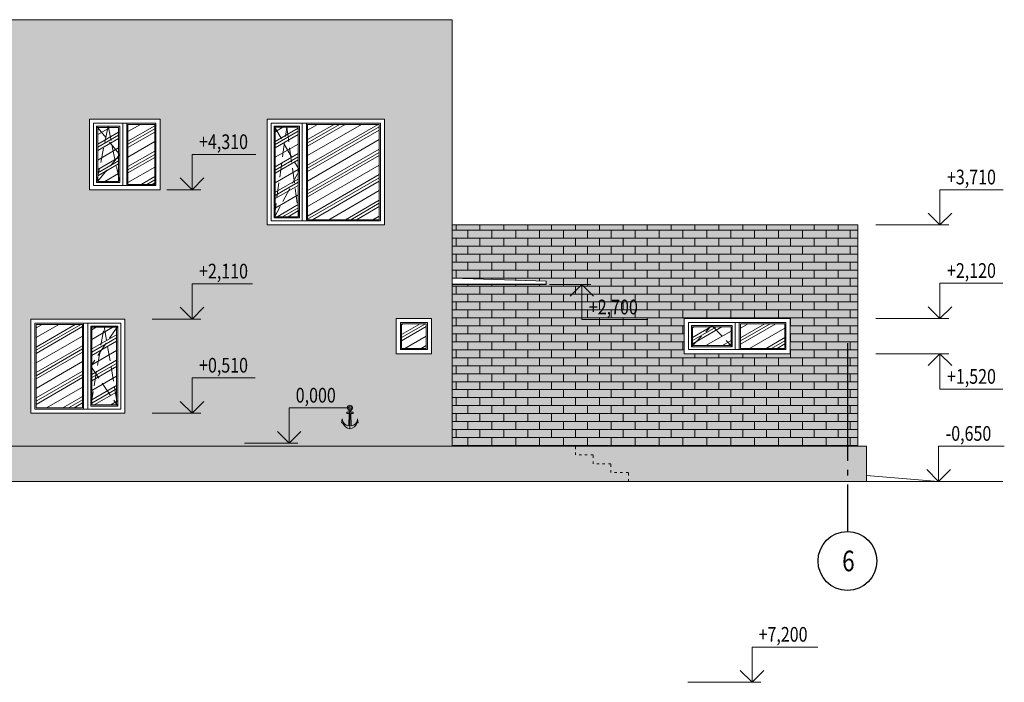
# Model space of a CAD drawing. Units: millimetres. Extents: x 53645 to 137188, y 78097 to 135542.
# Drawn here: x 67538 to 84291, y 122658 to 133924 of the extents above; entities that cross this region are included whole.
import ezdxf

# ---------------------------------------------------------------- set-up
doc = ezdxf.new("R2010")
doc.units = ezdxf.units.MM
for name, pattern in [('ACAD_ISO03W100', [30, 12, -18]), ('CONTI', [0]), ('GOST2.303 4', [7, 5, -2, 0]), ('GOST2.303 5', [24, 20, -1.5, 1, -1.5])]:
    doc.linetypes.add(name, pattern=pattern)
doc.layers.add('axis_dim', color=40, linetype='CONTI')
doc.layers.add('wall', color=5, linetype='Continuous')
for name, color, linetype, lineweight in [('doors_windows', 4, 'Continuous', 5), ('hatch', 7, 'Continuous', 5), ('mark', 174, 'Continuous', 15), ('Wall2', 5, 'Continuous', 5)]:
    doc.layers.add(name, color=color, linetype=linetype, lineweight=lineweight)
doc.styles.add('GOST 2.304', font='CS_Gost2304.shx', dxfattribs={"width": 0.8, "oblique": 15})
pattern_1 = [(0, (42856.98, -39823.39), (0, 135.4836), []), (90, (42856.98, -39823.39), (-203.2, 135.4836), [135.4836, -135.4836])]

# ---------------------------------------------------------------- blocks, each defined once
blk = doc.blocks.new('ОК-1200-1200')
at = {"layer": 'hatch', "ltscale": 50, "true_color": 0xb0cfd8}
h = blk.add_hatch(dxfattribs=at)
h.set_pattern_fill('PLASTI', color=9, scale=1500, angle=30, style=0)
h.set_pattern_definition([(30, (6885.6, 78162.7), (-187.5, 324.7595), []), (30, (6862.17, 78203.3), (-187.5, 324.7595), []), (30, (6838.74, 78243.88), (-187.5, 324.7595), []), (30, (6768.42, 78365.67), (-187.5, 324.7595), [])])
h.paths.add_polyline_path([(25854, 212938), (26209, 212938), (26209, 212018), (25854, 212018)])
h = blk.add_hatch(dxfattribs=at)
h.set_pattern_fill('PLASTI', color=9, scale=1500, angle=30, style=0)
h.set_pattern_definition([(30, (7400.6, 78213.3), (-187.5, 324.7595), []), (30, (7377.17, 78253.9), (-187.5, 324.7595), []), (30, (7353.74, 78294.5), (-187.5, 324.7595), []), (30, (7283.42, 78416.28), (-187.5, 324.7595), [])])
h.paths.add_polyline_path([(26369, 212989), (26824, 212989), (26824, 211968), (26369, 211968)])
at = {"layer": 'doors_windows', "lineweight": 20, "ltscale": 50}
for points in [[(26914, 213078), (25714, 213078), (25714, 211878), (26914, 211878)], [(26844, 213008), (25784, 213008), (25784, 211948), (26844, 211948)], [(25784, 213008), (26279, 213008), (26279, 211948), (25784, 211948)], [(25834, 212958), (26229, 212958), (26229, 211998), (25834, 211998)], [(25854, 212938), (26209, 212938), (26209, 212018), (25854, 212018)], [(26279, 213008), (26349, 213008), (26349, 211948), (26279, 211948)], [(26349, 213008), (26844, 213008), (26844, 211948), (26349, 211948)], [(26369, 212989), (26824, 212989), (26824, 211968), (26369, 211968)]]:
    blk.add_lwpolyline(points, close=True, dxfattribs=at)
at = {"layer": 'doors_windows', "linetype": 'GOST2.303 4', "lineweight": 20, "ltscale": 50}
for points in [[(25834, 212958), (26229, 212478), (25834, 211998)], [(25834, 211998), (26032, 212958), (26229, 211998)]]:
    blk.add_lwpolyline(points, dxfattribs=at)

msp = doc.modelspace()

# ---------------------------------------------------------------- hatches: boundary and pattern name
at = {"layer": 'hatch', "ltscale": 75, "true_color": 0xcfd0cf}
h = msp.add_hatch(color=254, dxfattribs=at)
h.paths.add_polyline_path([(62716.5, 129234.5), (64716.5, 129234.5), (64716.5, 127234.5), (62716.5, 127234.5)], flags=16)
h.paths.add_polyline_path([(69326.5, 127234.5), (67726.5, 127234.5), (67726.5, 128834.5), (69326.5, 128834.5)], flags=16)
h.paths.add_polyline_path([(65916.5, 132234.5), (65916.5, 130434.5), (63916.5, 130434.5), (63916.5, 132234.5)], flags=16)
h.paths.add_polyline_path([(69926.5, 132234.5), (69926.5, 131034.5), (68726.5, 131034.5), (68726.5, 132234.5)], flags=16)
h.paths.add_polyline_path([(73746.5, 132234.5), (73746.5, 130434.5), (71746.5, 130434.5), (71746.5, 132234.5)], flags=16)
h.paths.add_polyline_path([(74896.5, 133924.5), (61146.4, 133924.5), (61146.4, 126674.5), (74896.5, 126674.5), (74896.5, 129424.5), (74896.5, 129424.5), (74896.5, 129529.5)])
h.paths.add_polyline_path([(73946.4, 128244.5), (73946.4, 128844.5), (74546.4, 128844.5), (74546.4, 128244.5)], flags=16)
at = {"layer": 'hatch', "ltscale": 75}
h = msp.add_hatch(dxfattribs=at)
h.set_pattern_fill('AR-CONC', color=252, scale=2, style=0)
h.set_pattern_definition([(50, (42856.98, -39823.4), (364.36934, -31.87817), [38.1, -419.1]), (355, (42857, -39823.4), (-70.48684, 382.1137), [30.48, -335.2812]), (100.45144, (42887.35, -39826.05), (293.8825, 350.2355), [32.38, -356.1805]), (46.1842, (42857, -39721.8), (542.1581, -84.0847), [57.15, -628.65]), (96.63556, (42902.16, -39728.8), (474.8083, 494.8522), [48.57, -534.2712]), (351.18415, (42857, -39721.8), (474.8083, 494.8522), [45.72, -502.9195]), (21, (42907.78, -39747.2), (303.2288, -204.5304), [38.1, -419.1]), (326, (42907.8, -39747.2), (123.60406, 368.3759), [30.48, -335.28]), (71.45144, (42933.05, -39764.23), (426.83284, 163.84554), [32.38, -356.1799]), (37.5, (42856.98, -39823.39), (6.17721, 169.11008), [0, -331.216, 0, -340.36, 0, -336.55]), (7.5, (42856.98, -39823.39), (133.63933, 200.36115), [0, -194.056, 0, -323.596, 0, -128.27]), (327.5, (42743.7, -39823.39), (271.18119, -11.45749), [0, -127, 0, -396.24, 0, -525.78]), (317.5, (42692.9, -39823.4), (296.25836, 50.85298), [0, -165.1, 0, -263.144, 0, -373.38])])
h.paths.add_polyline_path([(62716.5, 129234.5), (64716.5, 129234.5), (64716.5, 127234.5), (62716.5, 127234.5)], flags=16)
h.paths.add_polyline_path([(69326.5, 127234.5), (67726.5, 127234.5), (67726.5, 128834.5), (69326.5, 128834.5)], flags=16)
h.paths.add_polyline_path([(65916.5, 132234.5), (65916.5, 130434.5), (63916.5, 130434.5), (63916.5, 132234.5)], flags=16)
h.paths.add_polyline_path([(69926.5, 132234.5), (69926.5, 131034.5), (68726.5, 131034.5), (68726.5, 132234.5)], flags=16)
h.paths.add_polyline_path([(73746.5, 132234.5), (73746.5, 130434.5), (71746.5, 130434.5), (71746.5, 132234.5)], flags=16)
h.paths.add_polyline_path([(74896.5, 133924.5), (61146.4, 133924.5), (61146.4, 126674.5), (74896.5, 126674.5), (74896.5, 129424.5), (74896.5, 129424.5), (74896.5, 129529.5)])
h.paths.add_polyline_path([(73946.4, 128244.5), (73946.4, 128844.5), (74546.4, 128844.5), (74546.4, 128244.5)], flags=16)
at = {"layer": 'hatch', "ltscale": 50, "true_color": 0xb0cfd8}
h = msp.add_hatch(dxfattribs=at)
h.set_pattern_fill('PLASTI', color=9, scale=1500, angle=30, style=0)
h.set_pattern_definition([(30, (52937.64, -2601.13), (-187.5, 324.7595), []), (30, (52914.2, -2560.54), (-187.5, 324.7595), []), (30, (52890.76, -2519.94), (-187.5, 324.7595), []), (30, (52820.45, -2398.16), (-187.5, 324.7595), [])])
h.paths.add_polyline_path([(71886.5, 132094.5), (72276.5, 132094.5), (72276.5, 130574.5), (71886.5, 130574.5)])
h = msp.add_hatch(dxfattribs=at)
h.set_pattern_fill('PLASTI', color=9, scale=1500, angle=30, style=0)
h.set_pattern_definition([(30, (53437.64, -2601.13), (-187.5, 324.7595), []), (30, (53414.2, -2560.54), (-187.5, 324.7595), []), (30, (53390.76, -2519.94), (-187.5, 324.7595), []), (30, (53320.45, -2398.16), (-187.5, 324.7595), [])])
h.paths.add_polyline_path([(72436.5, 132144.5), (73656.5, 132144.5), (73656.5, 130524.5), (72436.5, 130524.5)])
at = {"layer": 'hatch', "ltscale": 75, "true_color": 0x3f3a3a}
h = msp.add_hatch(color=250, dxfattribs=at)
h.paths.add_polyline_path([(81796.9, 130434.5), (74896.5, 130434.5), (74896.5, 129529.5), (76496.5, 129479.5), (76496.5, 129429.5), (76496.5, 129424.5), (74896.5, 129424.5), (74896.5, 126674.5), (81796.9, 126674.5)])
h.paths.add_polyline_path([(78846.9, 128244.5), (78846.9, 128844.5), (80646.6, 128844.5), (80646.9, 128844.5), (80646.9, 128244.5)], flags=16)
at = {"layer": 'hatch', "ltscale": 75, "true_color": 0x2e2e2e}
h = msp.add_hatch(dxfattribs=at)
h.set_pattern_fill('AR-BRSTD', color=250, scale=2, style=0)
h.set_pattern_definition(pattern_1)
h.paths.add_polyline_path([(81796.9, 130434.5), (74896.5, 130434.5), (74896.5, 129529.5), (76496.5, 129479.5), (76496.5, 129429.5), (76496.5, 129424.5), (74896.5, 129424.5), (74896.5, 126674.5), (81796.9, 126674.5)])
h.paths.add_polyline_path([(78846.9, 128244.5), (78846.9, 128844.5), (80646.6, 128844.5), (80646.9, 128844.5), (80646.9, 128244.5)], flags=16)
at = {"layer": 'hatch', "ltscale": 50, "true_color": 0xb0cfd8}
h = msp.add_hatch(dxfattribs=at)
h.set_pattern_fill('PLASTI', color=9, scale=1500, angle=30, style=0)
h.set_pattern_definition([(30, (48897.6, -6081.13), (-187.5, 324.7595), []), (30, (48874.18, -6040.54), (-187.5, 324.7595), []), (30, (48850.74, -5999.94), (-187.5, 324.7595), []), (30, (48780.43, -5878.16), (-187.5, 324.7595), [])])
h.paths.add_polyline_path([(67816.5, 128744.5), (68606.5, 128744.5), (68606.5, 127324.5), (67816.5, 127324.5)])
h = msp.add_hatch(dxfattribs=at)
h.set_pattern_fill('PLASTI', color=9, scale=1500, angle=30, style=0)
h.set_pattern_definition([(30, (49817.6, -6131.13), (-187.5, 324.7595), []), (30, (49794.18, -6090.54), (-187.5, 324.7595), []), (30, (49770.74, -6049.94), (-187.5, 324.7595), []), (30, (49700.43, -5928.16), (-187.5, 324.7595), [])])
h.paths.add_polyline_path([(68766.5, 128694.5), (69186.5, 128694.5), (69186.5, 127374.5), (68766.5, 127374.5)])
h = msp.add_hatch(dxfattribs=at)
h.set_pattern_fill('PLASTI', color=9, scale=1500, angle=30, style=0)
h.set_pattern_definition([(30, (54987.6, -5941.13), (-187.5, 324.7595), []), (30, (54964.15, -5900.54), (-187.5, 324.7595), []), (30, (54940.7, -5859.94), (-187.5, 324.7595), []), (30, (54870.4, -5738.16), (-187.5, 324.7595), [])])
h.paths.add_polyline_path([(74036.4, 128754.5), (74456.4, 128754.5), (74456.4, 128334.5), (74036.4, 128334.5)])
h = msp.add_hatch(dxfattribs=at)
h.set_pattern_fill('PLASTI', color=9, scale=1500, angle=30, style=0)
h.set_pattern_definition([(30, (59938.02, -5991.13), (-187.5, 324.7595), []), (30, (59914.6, -5950.54), (-187.5, 324.7595), []), (30, (59891.14, -5909.94), (-187.5, 324.7595), []), (30, (59820.83, -5788.16), (-187.5, 324.7595), [])])
h.paths.add_polyline_path([(78986.9, 128704.5), (79641.7, 128704.5), (79641.7, 128384.5), (78986.9, 128384.5)])
h = msp.add_hatch(dxfattribs=at)
h.set_pattern_fill('PLASTI', color=9, scale=1500, angle=30, style=0)
h.set_pattern_definition([(30, (60852.9, -5941.13), (-187.5, 324.7595), []), (30, (60829.45, -5900.54), (-187.5, 324.7595), []), (30, (60806, -5859.94), (-187.5, 324.7595), []), (30, (60735.7, -5738.16), (-187.5, 324.7595), [])])
h.paths.add_polyline_path([(79801.7, 128754.5), (80556.6, 128754.5), (80556.6, 128334.5), (79801.7, 128334.5)])
at = {"layer": 'hatch', "ltscale": 75, "true_color": 0x3f3a3a}
h = msp.add_hatch(color=250, dxfattribs=at)
h.paths.add_polyline_path([(60296.5, 126674.5), (81946.9, 126674.5), (81946.9, 126074.5), (60296.5, 126074.5)])
h.paths.add_polyline_path([(58446.5, 126674.5), (58146.5, 126674.5), (58146.5, 126074.5), (58446.5, 126074.5)])
at = {"layer": 'hatch', "ltscale": 75, "true_color": 0x2e2e2e}
h = msp.add_hatch(dxfattribs=at)
h.set_pattern_fill('AR-BRSTD', color=250, scale=2, style=0)
h.set_pattern_definition(pattern_1)
h.paths.add_polyline_path([(60296.5, 126674.5), (81946.9, 126674.5), (81946.9, 126074.5), (60296.5, 126074.5)])
h.paths.add_polyline_path([(58446.5, 126674.5), (58146.5, 126674.5), (58146.5, 126074.5), (58446.5, 126074.5)])

# ---------------------------------------------------------------- linework, layer by layer
at = {"layer": 'axis_dim', "linetype": 'GOST2.303 5', "lineweight": 25, "ltscale": 100}
msp.add_lwpolyline([(81621.9, 128423), (81621.9, 125221.4)], dxfattribs=at)
at = {"layer": 'axis_dim', "color": 18, "linetype": 'Continuous', "lineweight": 25, "ltscale": 100, "true_color": 0x000000}
msp.add_circle((81621.9, 124721.4), 500, dxfattribs=at)
at = {"layer": 'doors_windows', "lineweight": 20, "ltscale": 50}
for points in [[(71816.5, 132164.5), (73676.5, 132164.5), (73676.5, 130504.5), (71816.5, 130504.5)], [(71866.5, 132114.5), (72296.5, 132114.5), (72296.5, 130554.5), (71866.5, 130554.5)], [(71886.5, 132094.5), (72276.5, 132094.5), (72276.5, 130574.5), (71886.5, 130574.5)], [(72346.5, 132164.5), (72416.5, 132164.5), (72416.5, 130504.5), (72346.5, 130504.5)], [(72436.5, 132144.5), (73656.5, 132144.5), (73656.5, 130524.5), (72436.5, 130524.5)], [(67796.5, 128764.5), (69256.5, 128764.5), (69256.5, 127304.5), (67796.5, 127304.5)], [(67816.5, 128744.5), (68606.5, 128744.5), (68606.5, 127324.5), (67816.5, 127324.5)], [(68626.5, 128764.5), (68696.5, 128764.5), (68696.5, 127304.5), (68626.5, 127304.5)], [(68746.5, 128714.5), (69206.5, 128714.5), (69206.5, 127354.5), (68746.5, 127354.5)], [(68766.5, 128694.5), (69186.5, 128694.5), (69186.5, 127374.5), (68766.5, 127374.5)], [(74476.4, 128774.5), (74016.4, 128774.5), (74016.4, 128314.5), (74476.4, 128314.5)], [(74456.4, 128754.5), (74036.4, 128754.5), (74036.4, 128334.5), (74456.4, 128334.5)], [(78916.9, 128774.5), (80576.6, 128774.5), (80576.6, 128314.5), (78916.9, 128314.5)], [(78966.9, 128724.5), (79661.7, 128724.5), (79661.7, 128364.5), (78966.9, 128364.5)], [(78986.9, 128704.5), (79641.7, 128704.5), (79641.7, 128384.5), (78986.9, 128384.5)], [(79711.7, 128774.5), (79781.7, 128774.5), (79781.7, 128314.5), (79711.7, 128314.5)], [(79801.7, 128754.5), (80556.6, 128754.5), (80556.6, 128334.5), (79801.7, 128334.5)]]:
    msp.add_lwpolyline(points, close=True, dxfattribs=at)
at = {"layer": 'doors_windows', "linetype": 'GOST2.303 4', "lineweight": 20, "ltscale": 50}
for points in [[(71866.5, 132114.5), (72296.5, 131364.5), (71866.5, 130554.5)], [(71866.5, 130554.5), (72081.5, 132094.5), (72296.5, 130554.5)], [(69206.5, 128714.5), (68746.5, 128034.5), (69206.5, 127354.5)], [(68746.5, 127354.5), (68976.5, 128714.5), (69206.5, 127354.5)], [(78966.9, 128364.5), (79314.3, 128724.5), (79661.7, 128364.5)]]:
    msp.add_lwpolyline(points, dxfattribs=at)
at = {"layer": 'mark', "linetype": 'Continuous', "ltscale": 100}
for points in [[(70471.1, 131034.5), (70471.1, 131634.5)], [(70471.1, 131634.5), (71558.1, 131634.5)], [(70471.1, 131034.5), (70271.1, 131234.5)], [(70471.1, 131034.5), (70671.1, 131234.5)], [(70044.1, 131034.5), (70621.1, 131034.5)], [(83196.3, 130434.5), (83196.3, 131034.5)], [(83196.3, 131034.5), (84273.3, 131034.5)], [(83196.3, 130434.5), (82996.3, 130634.5)], [(83196.3, 130434.5), (83396.3, 130634.5)], [(82105.1, 130434.5), (83346.3, 130434.5)], [(70471.1, 128834.5), (70471.1, 129434.5)], [(70471.1, 129434.5), (71498.1, 129434.5)], [(76550.3, 129424.5), (77253.4, 129424.5)], [(77103.4, 129424.5), (76903.4, 129224.5)], [(77103.4, 129424.5), (77103.4, 128824.5)], [(77103.4, 129424.5), (77303.4, 129224.5)], [(83196.3, 128844.5), (83196.3, 129444.5)], [(83196.3, 129444.5), (84268.3, 129444.5)], [(70471.1, 128834.5), (70271.1, 129034.5)], [(70471.1, 128834.5), (70671.1, 129034.5)], [(83196.3, 128844.5), (82996.3, 129044.5)], [(83196.3, 128844.5), (83396.3, 129044.5)], [(69793.4, 128834.5), (70621.1, 128834.5)], [(82105.1, 128844.5), (83346.3, 128844.5)], [(77103.4, 128824.5), (78225.4, 128824.5)], [(82105.1, 128244.5), (83346.3, 128244.5)], [(83196.3, 128244.5), (82996.3, 128044.5)], [(83196.3, 128244.5), (83196.3, 127644.5)], [(83196.3, 128244.5), (83396.3, 128044.5)], [(70471.1, 127234.5), (70471.1, 127834.5)], [(70471.1, 127834.5), (71543.1, 127834.5)], [(83196.3, 127644.5), (84268.3, 127644.5)], [(70471.1, 127234.5), (70271.1, 127434.5)], [(70471.1, 127234.5), (70671.1, 127434.5)], [(72122.2, 126724.5), (72122.2, 127324.5)], [(72122.2, 127324.5), (73157.2, 127324.5)], [(69793.4, 127234.5), (70621.1, 127234.5)], [(72122.2, 126724.5), (71922.2, 126924.5)], [(72122.2, 126724.5), (72322.2, 126924.5)], [(71362.1, 126724.5), (72272.2, 126724.5)], [(83174.1, 126074.5), (83174.1, 126674.5)], [(83174.1, 126674.5), (84291.1, 126674.5)], [(83174.1, 126074.5), (82974.1, 126274.5)], [(83174.1, 126074.5), (83374.1, 126274.5)], [(79999, 122658.4), (79999, 123258.4)], [(79999, 123258.4), (81121, 123258.4)], [(79999, 122658.4), (79799, 122858.4)], [(79999, 122658.4), (80199, 122858.4)], [(78907.8, 122658.4), (80149, 122658.4)]]:
    msp.add_lwpolyline(points, dxfattribs=at)
at = {"layer": 'Wall2', "color": 18, "linetype": 'ByBlock', "ltscale": 3.333333, "true_color": 0x000000}
for p, q in [((71746.5, 132234.5), (73746.5, 132234.5)), ((71746.5, 130434.5), (71746.5, 132234.5)), ((73746.5, 132234.5), (73746.5, 130434.5)), ((73746.5, 130434.5), (71746.5, 130434.5)), ((69326.5, 128834.5), (67726.5, 128834.5)), ((67726.5, 128834.5), (67726.5, 127234.5)), ((69326.5, 127234.5), (69326.5, 128834.5)), ((67726.5, 127234.5), (69326.5, 127234.5))]:
    msp.add_line(p, q, dxfattribs=at)
for points in [[(61146.4, 133924.5), (74896.5, 133924.5), (74896.5, 126674.5), (61146.4, 126674.5)], [(69926.5, 132234.5), (68726.5, 132234.5), (68726.5, 131034.5), (69926.5, 131034.5)], [(71746.5, 132234.5), (73746.5, 132234.5), (73746.5, 130434.5), (71746.5, 130434.5)], [(81796.9, 130434.5), (74896.5, 130434.5), (74896.5, 126674.5), (81796.9, 126674.5)], [(74896.5, 129424.5), (76496.5, 129424.5), (76496.5, 129429.5), (74896.5, 129429.5)], [(69326.5, 128834.5), (67726.5, 128834.5), (67726.5, 127234.5), (69326.5, 127234.5)], [(74546.5, 128844.5), (73946.4, 128844.5), (73946.4, 128244.5), (74546.5, 128244.5)], [(74546.4, 128844.5), (73946.4, 128844.5), (73946.4, 128244.5), (74546.4, 128244.5)], [(78846.9, 128844.5), (80646.9, 128844.5), (80646.9, 128244.5), (78846.9, 128244.5)], [(78846.9, 128844.5), (80646.6, 128844.5), (80646.6, 128244.5), (78846.9, 128244.5)], [(74476.4, 128774.5), (74016.4, 128774.5), (74016.4, 128314.5), (74476.4, 128314.5)], [(74476.4, 128774.5), (74016.4, 128774.5), (74016.4, 128314.5), (74476.4, 128314.5)], [(74476.4, 128774.5), (74016.4, 128774.5), (74016.4, 128314.5), (74476.4, 128314.5)], [(74476.4, 128774.5), (74016.4, 128774.5), (74016.4, 128314.5), (74476.4, 128314.5)], [(74476.4, 128774.5), (74016.4, 128774.5), (74016.4, 128314.5), (74476.4, 128314.5)], [(74456.4, 128754.5), (74036.4, 128754.5), (74036.4, 128334.5), (74456.4, 128334.5)], [(74456.4, 128754.5), (74036.4, 128754.5), (74036.4, 128334.5), (74456.4, 128334.5)], [(74456.4, 128754.5), (74036.4, 128754.5), (74036.4, 128334.5), (74456.4, 128334.5)], [(74456.4, 128754.5), (74036.4, 128754.5), (74036.4, 128334.5), (74456.4, 128334.5)], [(74456.4, 128754.5), (74036.4, 128754.5), (74036.4, 128334.5), (74456.4, 128334.5)], [(74456.4, 128754.5), (74036.4, 128754.5), (74036.4, 128334.5), (74456.4, 128334.5)], [(60296.5, 126674.5), (81946.9, 126674.5), (81946.9, 126074.5), (60296.5, 126074.5)]]:
    msp.add_lwpolyline(points, close=True, dxfattribs=at)
for points in [[(74896.5, 129429.5), (74896.5, 129529.5), (76496.5, 129479.5), (76496.5, 129429.5)], [(81946.9, 126074.5), (81946.9, 126174.5), (83171.3, 126074.5)], [(84268.8, 126074.5), (55239, 126074.5)]]:
    msp.add_lwpolyline(points, dxfattribs=at)
at = {"layer": 'Wall2', "color": 18, "linetype": 'Continuous', "ltscale": 100, "true_color": 0x000000}
for points in [[(73143.6, 127252.6), (73102.8, 127252.6)], [(73102.8, 127252.6), (73102.8, 127230.5)], [(73102.8, 127230.5), (73143.6, 127230.5)], [(73143.6, 127230.5), (73137.6, 127016.6)], [(73143.6, 127282.4), (73143.6, 127252.6)], [(73157.2, 127282.4), (73157.2, 126967.7)], [(73170.7, 127252.6), (73170.7, 127282.4)], [(73211.6, 127252.6), (73170.7, 127252.6)], [(73176.7, 127016.6), (73170.7, 127230.5)], [(73170.7, 127230.5), (73211.6, 127230.5)], [(73211.6, 127230.5), (73211.6, 127252.6)], [(73026.8, 127139.9), (73015.5, 127072.5)], [(73015.5, 127072.5), (73031.6, 127072.5)], [(73282.8, 127072.5), (73298.8, 127072.5)], [(73298.8, 127072.5), (73287.6, 127139.9)]]:
    msp.add_lwpolyline(points, dxfattribs=at)
at = {"layer": 'Wall2', "color": 18, "linetype": 'ACAD_ISO03W100', "ltscale": 3.333333, "true_color": 0x000000}
msp.add_lwpolyline([(77896.4, 126074.5), (77896.4, 126224.5), (77596.4, 126224.5), (77596.4, 126374.5), (77296.4, 126374.5), (77296.4, 126524.5), (76996.4, 126524.5), (76996.4, 126674.5), (76696.4, 126674.5), (76996.4, 126674.5)], dxfattribs=at)
at = {"layer": 'Wall2', "color": 18, "linetype": 'Continuous', "ltscale": 100, "true_color": 0x000000}
msp.add_circle((73157.2, 127324.5), 25, dxfattribs=at)
for centre, radius, start, end in [((73157.2, 127324.5), 44.2, 287.84941, 252.15059), ((73189.1, 127133.7), 169.1, 201.2429, 259.11021), ((73125.2, 127133.7), 169.1, 280.88979, 338.7571)]:
    msp.add_arc(centre, radius, start, end, dxfattribs=at)
at = {"layer": 'Wall2', "color": 18, "linetype": 'Continuous', "ltscale": 100, "true_color": 0x000000, "extrusion": (0, 0, -1)}
for centre, start, end in [((-73147.3, 127136.7), 274.57326, 1.50216), ((-73167.1, 127136.7), 178.49784, 265.42674)]:
    msp.add_arc(centre, 120.5, start, end, dxfattribs=at)

# ---------------------------------------------------------------- block references
at = {"layer": 'wall'}
msp.add_blockref('ОК-1200-1200', (43012, -80843.8), dxfattribs=at)

# ---------------------------------------------------------------- texts
at = {"layer": 'axis_dim', "color": 18, "linetype": 'Continuous', "lineweight": 25, "ltscale": 100, "true_color": 0x000000, "insert": (81531.7, 124896.4), "char_height": 350, "width": 479.936, "attachment_point": 1, "style": 'GOST 2.304'}
msp.add_mtext('\\Fsimplex.shx;\\W0.8000000000;\\Q0.2617993878;\\T1.0000000000;\\o\\l6', dxfattribs=at)
at = {"layer": 'mark', "linetype": 'Continuous', "ltscale": 100, "char_height": 250, "style": 'GOST 2.304'}
for s, insert, width, attachment_point in [('\\Fsimplex.shx;\\W0.8000000000;\\Q0.2617993878;\\T1.0000000000;\\o\\l+4,310', (70589.8, 131974.5), 1215.72, 1), ('\\Fsimplex.shx;\\W0.8000000000;\\Q0.2617993878;\\T1.0000000000;\\o\\l+3,710', (83315, 131374.5), 1215.72, 1), ('\\Fsimplex.shx;\\W0.8000000000;\\Q0.2617993878;\\T1.0000000000;\\o\\l+2,110', (70589.8, 129774.5), 1177.625, 1), ('\\Fsimplex.shx;\\W0.8000000000;\\Q0.2617993878;\\T1.0000000000;\\o\\l+2,120', (83315, 129784.5), 1215.72, 1), ('\\Fsimplex.shx;\\W0.8000000000;\\Q0.2617993878;\\T1.0000000000;\\o\\l+2,700', (77222.1, 129164.5), 1253.816, 1), ('\\Fsimplex.shx;\\W0.8000000000;\\Q0.2617993878;\\T1.0000000000;\\o\\l+0,510', (70589.8, 128174.5), 1215.72, 1), ('\\Fsimplex.shx;\\W0.8000000000;\\Q0.2617993878;\\T1.0000000000;\\o\\l+1,520', (83315, 127984.5), 1215.72, 1), ('\\Fsimplex.shx;\\W0.8000000000;\\Q0.2617993878;\\T1.0000000000;\\o\\l0,000', (72234.5, 127664.5), 1012.622, 1), ('\\Fsimplex.shx;\\W0.8000000000;\\Q0.2617993878;\\T1.0000000000;\\o\\l-0,650', (83292.8, 127014.5), 1253.816, 1), ('\\Fsimplex.shx;\\W0.8000000000;\\Q0.2617993878;\\T1.0000000000;\\o\\l+7,200', (80942.3, 123598.4), 1253.816, 3)]:
    msp.add_mtext(s, dxfattribs=dict(at, insert=insert, width=width, attachment_point=attachment_point))

doc.saveas('drawing.dxf')
